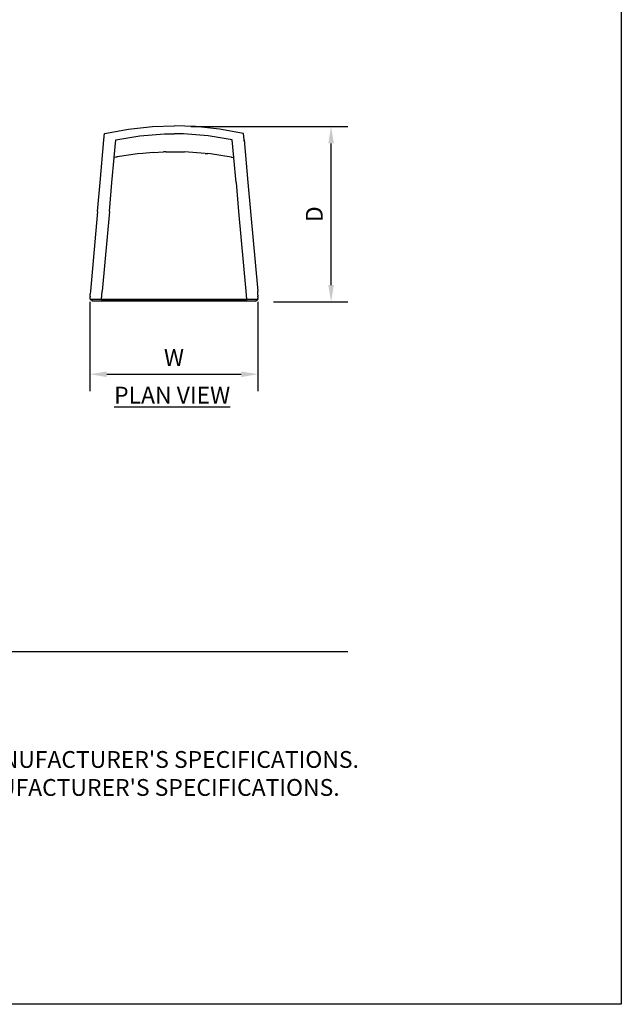
# Model space of a CAD drawing. Units: inches. Extents: x 550 to 754, y -76 to 188.
# Drawn here: x 674 to 754, y -76 to 56 of the extents above; entities that cross this region are included whole.
import ezdxf

# ---------------------------------------------------------------- set-up
doc = ezdxf.new("R2010")
doc.units = ezdxf.units.IN
doc.header["$MEASUREMENT"] = 0
for name, color, linetype in [('A-ANNO-DIMS', 2, 'Continuous'), ('A-ANNO-NOTES', 2, 'Continuous'), ('A-ANNO-NOTES @ 1', 2, 'Continuous'), ('A-ANNO-TITLE', 4, 'Continuous')]:
    doc.layers.add(name, color=color, linetype=linetype)
doc.styles.add('Arial', font='arial.ttf')
doc.dimstyles.new('ARCH-24', dxfattribs={"dimscale": 24, "dimtxt": 0.09375, "dimasz": 0.09375, "dimexe": 0.09375, "dimexo": 0.09375, "dimgap": 0.046875, "dimtad": 1, "dimdec": 4, "dimzin": 3, "dimdsep": 46, "dimlunit": 4, "dimtxsty": 'Arial', "dimcen": 0, "dimdle": 0.09375, "dimclrd": 256, "dimclre": 256, "dimclrt": 256, "dimadec": 0, "dimazin": 0, "dimtfac": 1, "dimtdec": 4, "dimtmove": 2, "dimatfit": 2, "dimfxl": 1, "dimfrac": 2, "dimtolj": 1, "dimtzin": 0, "dimlwd": -1, "dimlwe": -1, "dimarcsym": 0})

# ---------------------------------------------------------------- blocks, each defined once
blk = doc.blocks.new('*D7')
at = {"layer": 'A-ANNO-DIMS', "transparency": 16777216}
for p, q in [((696.56, 41.75), (717.61, 41.75)), ((715.36, 20.5), (715.36, 39.5)), ((707.63, 18.25), (717.61, 18.25))]:
    blk.add_line(p, q, dxfattribs=at)
for points in [[(714.99, 39.5), (715.74, 39.5), (715.36, 41.75)], [(714.99, 20.5), (715.74, 20.5), (715.36, 18.25)]]:
    blk.add_solid(points, dxfattribs=at)
at = {"layer": 'Defpoints', "color": 0, "transparency": 16777216}
for p in [(694.31, 41.75), (715.36, 41.75), (705.38, 18.25)]:
    blk.add_point(p, dxfattribs=at)
at = {"layer": 'A-ANNO-DIMS', "transparency": 16777216, "insert": (713.11, 30), "char_height": 2.25, "attachment_point": 5, "rotation": 90, "style": 'Arial'}
blk.add_mtext('\\A1;D', dxfattribs=at)
blk = doc.blocks.new('*D8')
at = {"layer": 'A-ANNO-DIMS', "transparency": 16777216}
for p, q in [((683.05, 18.26), (683.05, 6.3)), ((705.57, 18.26), (705.57, 6.3)), ((685.3, 8.55), (703.32, 8.55))]:
    blk.add_line(p, q, dxfattribs=at)
for points in [[(685.3, 8.92), (685.3, 8.17), (683.05, 8.55)], [(703.32, 8.92), (703.32, 8.17), (705.57, 8.55)]]:
    blk.add_solid(points, dxfattribs=at)
at = {"layer": 'Defpoints', "color": 0, "transparency": 16777216}
for p in [(683.05, 20.51), (705.57, 20.51), (705.57, 8.55)]:
    blk.add_point(p, dxfattribs=at)
at = {"layer": 'A-ANNO-DIMS', "transparency": 16777216, "insert": (694.31, 10.8), "char_height": 2.25, "attachment_point": 5, "style": 'Arial'}
blk.add_mtext('\\A1;W', dxfattribs=at)
blk = doc.blocks.new('TOP')
for p, q in [((-9.32, 22.28), (-6.11, 22.85)), ((-6.11, 22.85), (-2.87, 23.2)), ((-2.87, 23.2), (0, 23.3)), ((2.87, 23.2), (0, 23.3)), ((6.11, 22.85), (2.87, 23.2)), ((9.32, 22.28), (6.11, 22.85)), ((-9.91, 15.7), (-9.4, 21.41)), ((-9.4, 21.41), (-9.32, 22.28)), ((-9.4, 21.22), (-9.4, 21.41)), ((-8.01, 19.05), (-7.8, 21.41)), ((-7.8, 21.41), (-4.56, 21.94)), ((-4.56, 21.94), (-1.29, 22.22)), ((-1.29, 22.22), (0, 22.23)), ((1.29, 22.22), (0, 22.23)), ((4.56, 21.94), (1.29, 22.22)), ((7.8, 21.41), (4.56, 21.94)), ((8.01, 19.05), (7.8, 21.41)), ((9.4, 21.41), (9.32, 22.28)), ((9.4, 21.41), (9.91, 15.7)), ((9.4, 21.22), (9.4, 21.41)), ((-2.79, 19.71), (-1.39, 19.82)), ((-1.11, 19.82), (-1.39, 19.82)), ((-1.11, 19.82), (1.11, 19.82)), ((1.11, 19.82), (1.39, 19.82)), ((4.19, 19.6), (1.39, 19.82)), ((-8.31, 15.7), (-8.02, 19)), ((-8.02, 19), (-8.01, 19.05)), ((-7.81, 19.09), (-8.01, 19.05)), ((-7.67, 19.11), (-7.81, 19.09)), ((-7.63, 19.12), (-7.67, 19.11)), ((-4.89, 19.54), (-7.63, 19.12)), ((-4.19, 19.6), (-4.89, 19.54)), ((-2.79, 19.71), (-4.19, 19.6)), ((4.19, 19.6), (4.54, 19.57)), ((4.89, 19.54), (4.54, 19.57)), ((6.28, 19.32), (4.89, 19.54)), ((7.67, 19.11), (6.28, 19.32)), ((7.67, 19.11), (7.81, 19.09)), ((7.81, 19.09), (8.01, 19.05)), ((8.02, 19), (8.01, 19.05)), ((8.31, 15.7), (8.02, 19)), ((-10.26, 11.81), (-9.91, 15.7)), ((-8.66, 11.81), (-8.31, 15.7)), ((8.31, 15.7), (8.66, 11.81)), ((9.91, 15.7), (10.26, 11.81)), ((-10.26, 11.81), (-11.21, 1.12)), ((-8.66, 11.81), (-9.63, 1.12)), ((8.66, 11.81), (9.63, 1.12)), ((10.26, 11.81), (11.21, 1.12)), ((-11.25, 0.59), (-11.24, 0.7)), ((-11.25, 0.57), (-11.25, 0.59)), ((-11.25, 0.45), (-11.25, 0.57)), ((-11.25, 0.45), (-11.25, 0.35)), ((-11.25, 0.25), (-11.25, 0.35)), ((-11.24, 0.17), (-11.25, 0.25)), ((-11.21, 1.12), (-11.24, 0.77)), ((-11.24, 0.7), (-11.24, 0.77)), ((-11.23, 0.1), (-11.24, 0.17)), ((-11.23, 0.05), (-11.23, 0.1)), ((-11.21, 0.02), (-11.23, 0.05)), ((-11.2, 0), (-11.21, 0.02)), ((-9.73, 0), (-11.2, 0)), ((-9.73, 0), (-9.63, 1.12)), ((-9.73, 0), (-9.72, -0.06)), ((9.73, 0), (-9.73, 0)), ((9.63, 1.12), (9.73, 0)), ((9.73, 0), (9.72, -0.06)), ((11.2, 0), (9.73, 0)), ((11.21, 0.02), (11.2, 0)), ((11.24, 0.77), (11.21, 1.12)), ((11.23, 0.05), (11.21, 0.02)), ((11.23, 0.1), (11.24, 0.17)), ((11.23, 0.1), (11.23, 0.05)), ((11.24, 0.7), (11.24, 0.77)), ((11.25, 0.59), (11.24, 0.7)), ((11.25, 0.25), (11.24, 0.17)), ((11.25, 0.57), (11.25, 0.59)), ((11.25, 0.57), (11.25, 0.45)), ((11.25, 0.35), (11.25, 0.45)), ((11.25, 0.35), (11.25, 0.25)), ((-10.9, -0.2), (-11.2, 0)), ((10.9, -0.2), (-10.9, -0.2)), ((-9.72, -0.06), (9.72, -0.06)), ((10.9, -0.2), (11.2, 0))]:
    blk.add_line(p, q)

msp = doc.modelspace()

# ---------------------------------------------------------------- linework, layer by layer
at = {"layer": 'A-ANNO-TITLE'}
msp.add_line((574.24391, -28.61628), (717.61076, -28.61628), dxfattribs=at)
at = {"layer": 'Defpoints'}
msp.add_lwpolyline([(550.24391, -75.92032), (550.24391, 188.07968), (754.24391, 188.07968), (754.24391, -75.92032)], close=True, dxfattribs=at)

# ---------------------------------------------------------------- block references
msp.add_blockref('TOP', (694.31797, 18.55903))

# ---------------------------------------------------------------- texts
at = {"layer": 'A-ANNO-NOTES', "insert": (694.06962, 6.87477), "char_height": 2.25, "width": 30.2182692, "attachment_point": 2, "style": 'Arial'}
msp.add_mtext('{\\LPLAN VIEW}', dxfattribs=at)
at = {"layer": 'A-ANNO-NOTES @ 1', "insert": (574.24391, -38.22079), "char_height": 2.25, "width": 187.3315683, "attachment_point": 1, "style": 'Arial'}
msp.add_mtext("{\\LNOTES}: \\P\\pi-6.75,l6.75,t4.5,6.75;1.^IINSTALLATION TO BE COMPLETED IN ACCORDANCE WITH MANUFACTURER'S SPECIFICATIONS. \\P2.^IALL DIMENSIONS ARE CONSIDERED TRUE AND REFLECT MANUFACTURER'S SPECIFICATIONS. \\P3.^IDO NOT SCALE DRAWING.", dxfattribs=at)

# ---------------------------------------------------------------- dimensions: what is measured, and where the dimension line sits
at = {"layer": 'A-ANNO-DIMS'}
dim = msp.add_linear_dim(base=(715.36076, 41.74878), p1=(705.38334, 18.24878), p2=(694.30944, 41.74878), angle=90, text='D', dimstyle='ARCH-24', dxfattribs=at)
dim.commit()
dim.dimension.update_dxf_attribs({"geometry": '*D7', "text_midpoint": (713.11076, 29.99878)})
dim = msp.add_linear_dim(base=(705.56797, 8.54821), p1=(683.05092, 20.50888), p2=(705.56797, 20.50888), text='W', dimstyle='ARCH-24', dxfattribs=at)
dim.commit()
dim.dimension.update_dxf_attribs({"geometry": '*D8', "text_midpoint": (694.30944, 10.79821)})

doc.saveas('drawing.dxf')
